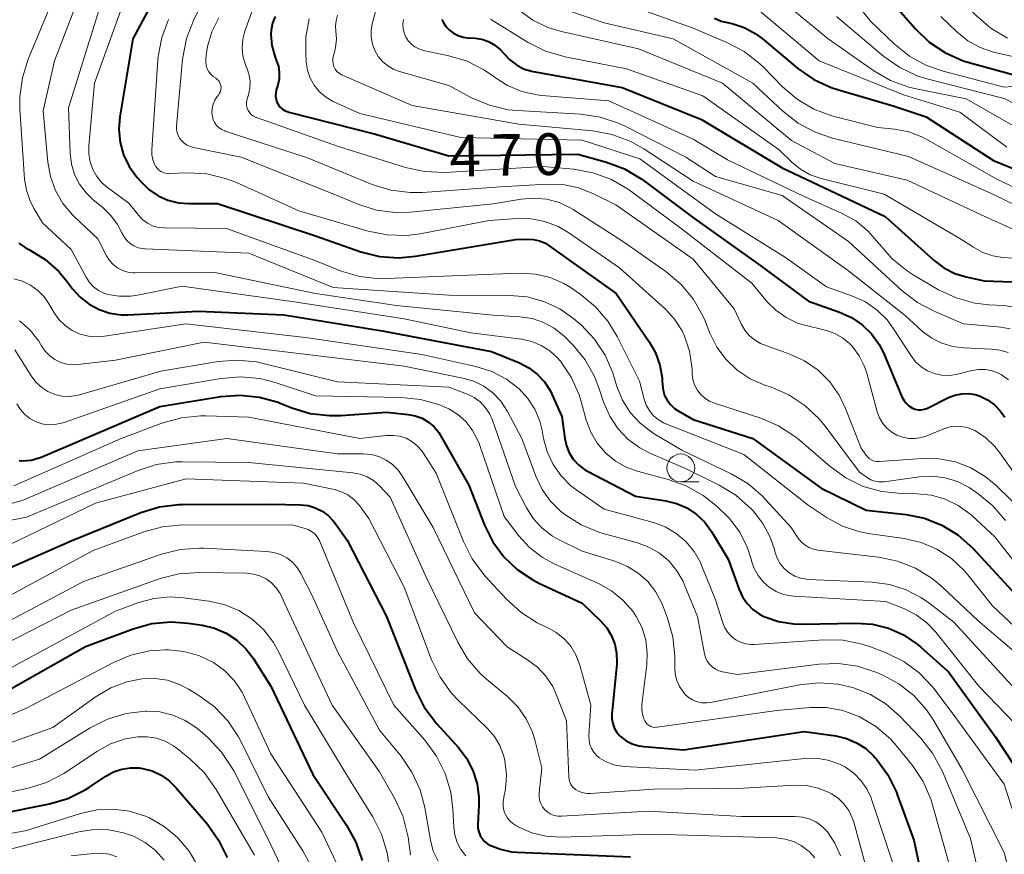
# Model space of a CAD drawing. Units: metres. Extents: x -66000 to -64000, y 18000 to 19500.
# Drawn here: x -65408 to -65319, y 18194 to 18269 of the extents above; entities that cross this region are included whole.
import ezdxf

# ---------------------------------------------------------------- set-up
doc = ezdxf.new("R2010")
doc.units = ezdxf.units.M
for name, color, linetype, lineweight in [('633100_広葉樹林', 7, 'Continuous', 13), ('710100_等高線(計曲線)', 7, 'Continuous', 40), ('710200_等高線(主曲線)', 7, 'Continuous', 13)]:
    doc.layers.add(name, color=color, linetype=linetype, lineweight=lineweight)
doc.styles.add('Style-WORKING', font='MS Gothic.ttf')

msp = doc.modelspace()

# ---------------------------------------------------------------- linework, layer by layer
at = {"layer": '633100_広葉樹林', "linetype": 'Continuous', "lineweight": 13}
msp.add_line((-65348.11, 18227.12), (-65346.443, 18227.12), dxfattribs=at)
msp.add_circle((-65348.11, 18228.37), 1.25, dxfattribs=at)
at = {"layer": '710100_等高線(計曲線)', "linetype": 'Continuous', "lineweight": 40, "flags": 128}
for points, elevation in [([(-65343.75, 18281.37), (-65343.79, 18281.05), (-65343.76, 18280.74), (-65343.69, 18280.43), (-65343.56, 18280.13), (-65343.51, 18280.05), (-65343.22, 18279.68), (-65342.88, 18279.36), (-65342.49, 18279.11), (-65342.06, 18278.93), (-65341.8, 18278.86), (-65338.42, 18278.14), (-65336.75, 18277.63), (-65335.2, 18276.84), (-65333.81, 18275.79), (-65332.78, 18274.71), (-65330.3, 18271.7), (-65326.99, 18267.9), (-65325.74, 18266.7), (-65324.29, 18265.72), (-65322.7, 18265.02), (-65322.07, 18264.83), (-65318.22, 18263.78)], 440), ([(-65391, 18278.98), (-65397.45, 18267), (-65398.61, 18259.98), (-65398.69, 18258.82), (-65398.58, 18257.66), (-65398.27, 18256.54), (-65397.76, 18255.5), (-65397.06, 18254.52), (-65396.7, 18254.11), (-65395.99, 18253.42), (-65395.17, 18252.87), (-65394.27, 18252.47), (-65393.31, 18252.23), (-65392.41, 18252.17), (-65389.82, 18252.18), (-65381, 18249.25), (-65376.91, 18247.83), (-65375.22, 18247.41), (-65373.48, 18247.29), (-65371.98, 18247.42), (-65363, 18248.93), (-65361.92, 18248.97)], 480), ([(-65384.63, 18269.01), (-65384.86, 18268.41), (-65384.98, 18267.77), (-65385, 18267.39), (-65384.91, 18266.39), (-65384.65, 18265.42), (-65384.52, 18265.08), (-65384.33, 18264.54), (-65384.25, 18263.97), (-65384.26, 18263.4), (-65384.38, 18262.81), (-65384.52, 18262.38), (-65384.57, 18262.11), (-65384.58, 18261.84), (-65384.54, 18261.56), (-65384.46, 18261.3), (-65384.33, 18261.06), (-65384.16, 18260.84), (-65383.95, 18260.66), (-65383.72, 18260.51), (-65383.46, 18260.41), (-65383.39, 18260.39), (-65375.59, 18258.41), (-65369, 18256.45), (-65357.38, 18256.62), (-65354.8, 18255.89), (-65353.17, 18255.28), (-65351.67, 18254.39)], 470), ([(-65369.62, 18268.74), (-65369.5, 18268.5), (-65369.25, 18268.11), (-65368.93, 18267.77), (-65368.57, 18267.49), (-65368.15, 18267.28), (-65367.71, 18267.14), (-65367.33, 18267.09)], 460), ([(-65345.09, 18268.84), (-65344.47, 18268.59), (-65344.2, 18268.52), (-65343.49, 18268.36), (-65342.42, 18268.01), (-65341.43, 18267.48), (-65340.8, 18267.02), (-65337.57, 18264.33), (-65336.14, 18263.33), (-65334.56, 18262.6), (-65333.99, 18262.42), (-65329, 18260.95), (-65326.02, 18259.98), (-65319.97, 18256.03), (-65314.64, 18253.87)], 450), ([(-65367.33, 18267.09), (-65366.63, 18267.04), (-65366.01, 18266.95), (-65365.41, 18266.74), (-65364.85, 18266.43), (-65364.36, 18266.04), (-65364, 18265.63), (-65363.5, 18265.09), (-65362.91, 18264.64), (-65362.26, 18264.3), (-65361.55, 18264.08), (-65361.39, 18264.05), (-65353.38, 18262.62), (-65346.26, 18259.74), (-65339, 18255.37), (-65334.66, 18253.34), (-65329.72, 18251), (-65325.31, 18247.05), (-65324.42, 18246.39), (-65323.43, 18245.88), (-65322.43, 18245.57), (-65320.79, 18245.21), (-65315.78, 18245.04)], 460), ([(-65351.67, 18254.39), (-65351.5, 18254.27), (-65347.05, 18250.95), (-65341, 18246.61), (-65336.62, 18243.38), (-65333.81, 18242.4), (-65332.74, 18241.91), (-65331.78, 18241.26), (-65330.94, 18240.44), (-65330.26, 18239.49), (-65329.84, 18238.67), (-65328.2, 18234.78), (-65328.04, 18234.47), (-65327.83, 18234.19), (-65327.57, 18233.96), (-65327.24, 18233.76), (-65327, 18233.66), (-65326.74, 18233.61), (-65326.47, 18233.61), (-65326.21, 18233.65), (-65325.96, 18233.73), (-65325.9, 18233.76), (-65324, 18234.7), (-65323.43, 18234.92), (-65322.82, 18235.04), (-65322.21, 18235.06), (-65321.6, 18234.97), (-65321.17, 18234.83), (-65320.49, 18234.5), (-65319.88, 18234.06), (-65319.35, 18233.51), (-65318.95, 18232.93)], 470), ([(-65407.71, 18248.6), (-65407.13, 18248.2), (-65406.93, 18248.09), (-65406.75, 18248), (-65405.34, 18247.13), (-65404.1, 18246.04), (-65403.41, 18245.21), (-65402.87, 18244.5), (-65402.19, 18243.74), (-65401.38, 18243.11), (-65400.47, 18242.62), (-65399.5, 18242.31), (-65398.48, 18242.16)], 490), ([(-65361.92, 18248.97), (-65361.36, 18248.94), (-65360.82, 18248.81), (-65360.3, 18248.59), (-65359.95, 18248.37), (-65353.94, 18244.06), (-65350.96, 18239.73), (-65350.39, 18238.72), (-65350, 18237.63), (-65349.8, 18236.49), (-65349.79, 18236.21), (-65349.77, 18235.85), (-65349.71, 18235.36), (-65349.57, 18234.89), (-65349.34, 18234.46), (-65349.05, 18234.07), (-65348.69, 18233.73), (-65348.36, 18233.51), (-65347, 18232.74), (-65341.64, 18231), (-65335.46, 18226.54), (-65331.43, 18224.57), (-65327.83, 18224.17), (-65326.17, 18223.83), (-65324.6, 18223.22), (-65323.16, 18222.33), (-65321.78, 18221.1), (-65319, 18218.08), (-65313.68, 18212.32)], 480), ([(-65398.48, 18242.16), (-65397.88, 18242.16), (-65391.53, 18242.47), (-65383.85, 18242.15), (-65375, 18240.71), (-65365.15, 18238.85), (-65362.63, 18237.83), (-65361.79, 18237.39), (-65361.04, 18236.82), (-65360.39, 18236.13), (-65359.88, 18235.34), (-65359.72, 18235), (-65358.83, 18233), (-65358.56, 18231), (-65358.41, 18230.34), (-65358.15, 18229.71), (-65357.79, 18229.14), (-65357.33, 18228.64), (-65356.79, 18228.23), (-65356.5, 18228.07), (-65352.18, 18225.82), (-65349.47, 18225.41), (-65348.49, 18225.17), (-65347.56, 18224.77), (-65346.72, 18224.21), (-65345.98, 18223.51), (-65345.35, 18222.64), (-65343.86, 18220.14), (-65342.87, 18217.42), (-65342.56, 18216.75), (-65342.14, 18216.15), (-65341.62, 18215.63), (-65341.02, 18215.2), (-65340.63, 18215), (-65339.32, 18214.55), (-65337.94, 18214.32), (-65337.21, 18214.3), (-65332.35, 18214.4), (-65330.86, 18214.29), (-65329.42, 18213.94), (-65328.06, 18213.33), (-65326.83, 18212.5), (-65326.5, 18212.23), (-65324, 18210), (-65319.82, 18204.18), (-65316.64, 18199.36)], 490), ([(-65407.67, 18229.03), (-65407.44, 18229), (-65407.41, 18229), (-65406.58, 18229.07), (-65405.78, 18229.29), (-65405.54, 18229.38), (-65395, 18233.89), (-65389.51, 18234.79), (-65387.77, 18234.92), (-65386.03, 18234.75), (-65384.36, 18234.28), (-65384.18, 18234.21), (-65383.13, 18233.79), (-65381.46, 18233.28), (-65379.73, 18233.08), (-65378.71, 18233.1), (-65374.61, 18233.39), (-65372.66, 18233.19), (-65372.01, 18233.07), (-65371.39, 18232.84), (-65370.83, 18232.5), (-65370.32, 18232.07), (-65369.9, 18231.56), (-65369.75, 18231.3), (-65367.18, 18226.82), (-65365.78, 18223.22), (-65365.04, 18221.72), (-65364.05, 18220.37)], 500), ([(-65411.15, 18218.22), (-65403, 18221.81), (-65396.72, 18224.35), (-65395.05, 18224.86), (-65393.32, 18225.07), (-65392.99, 18225.08), (-65385, 18225.1), (-65382.32, 18225.04), (-65381.65, 18224.97), (-65381.01, 18224.78), (-65380.4, 18224.48), (-65379.86, 18224.08), (-65379.39, 18223.6), (-65379.26, 18223.43), (-65378.14, 18221.86), (-65374.61, 18215), (-65371.99, 18208.39), (-65371.21, 18206.83), (-65370.08, 18205.34), (-65368.15, 18203.22), (-65367.39, 18202.23), (-65366.82, 18201.12), (-65366.45, 18199.93), (-65366.29, 18198.69), (-65366.29, 18198), (-65366.38, 18196.28), (-65366.37, 18195.94), (-65366.3, 18195.61), (-65366.18, 18195.29), (-65365.99, 18195), (-65365.77, 18194.74), (-65365.5, 18194.53), (-65365.31, 18194.42), (-65364.35, 18194.04), (-65363.34, 18193.82), (-65362.88, 18193.79), (-65352.64, 18193.36)], 510), ([(-65364.05, 18220.37), (-65362.84, 18219.21), (-65361.44, 18218.28), (-65360.88, 18217.99), (-65357, 18216.18), (-65355.33, 18214.59), (-65354.78, 18213.97), (-65354.35, 18213.26), (-65354.05, 18212.49), (-65353.89, 18211.68), (-65353.87, 18210.86), (-65353.88, 18210.7), (-65354.31, 18206.21), (-65354.31, 18205.79), (-65354.24, 18205.37), (-65354.1, 18204.97), (-65353.89, 18204.61), (-65353.62, 18204.28), (-65353.53, 18204.19), (-65353.03, 18203.81), (-65352.48, 18203.53), (-65351.89, 18203.35), (-65351.42, 18203.28), (-65347.88, 18203), (-65337, 18204.63), (-65334.16, 18204.24), (-65333.2, 18204.02), (-65332.29, 18203.63), (-65331.46, 18203.1), (-65330.73, 18202.43), (-65330.66, 18202.34), (-65330.49, 18202.15), (-65329.46, 18200.74), (-65328.7, 18199.17), (-65328.63, 18198.98), (-65327.14, 18194.86), (-65325.35, 18186.65)], 500), ([(-65411.38, 18206.83), (-65411.22, 18206.92), (-65401.71, 18212.29), (-65397.41, 18213.88), (-65395.73, 18214.35), (-65393.99, 18214.51), (-65392.46, 18214.4), (-65391.19, 18214.21), (-65390.07, 18213.94), (-65389.02, 18213.49), (-65388.06, 18212.85), (-65387.23, 18212.06), (-65386.61, 18211.25), (-65385, 18208.73), (-65381.23, 18200.77), (-65378.19, 18196.22), (-65377.36, 18194.69), (-65376.8, 18193.04)], 520), ([(-65414.59, 18196.19), (-65414.2, 18196.26), (-65404.95, 18198.12), (-65403.28, 18198.62), (-65401.72, 18199.39), (-65401.35, 18199.63), (-65399.88, 18200.62), (-65399.19, 18201), (-65398.44, 18201.25), (-65397.66, 18201.38), (-65396.87, 18201.36), (-65396.56, 18201.32), (-65395.7, 18201.09), (-65394.9, 18200.71), (-65394.17, 18200.2), (-65393.57, 18199.61), (-65390.72, 18196.29), (-65389.71, 18194.87), (-65388.95, 18193.3)], 530)]:
    msp.add_lwpolyline(points, dxfattribs=dict(at, elevation=elevation))
at = {"layer": '710200_等高線(主曲線)', "linetype": 'Continuous', "lineweight": 13, "flags": 128}
for points, elevation in [([(-65347.61, 18295.92), (-65347.46, 18294.76), (-65347.52, 18293.58), (-65347.71, 18292.69), (-65350.41, 18283), (-65352.95, 18278.05), (-65353.24, 18277.35), (-65353.4, 18276.62), (-65353.42, 18275.82), (-65353.38, 18275.51), (-65353.28, 18275.21), (-65353.13, 18274.93), (-65352.93, 18274.68), (-65352.69, 18274.47), (-65352.42, 18274.3), (-65352.25, 18274.23), (-65345, 18271.47), (-65341.82, 18270.18), (-65335.66, 18265), (-65328.05, 18261.95), (-65323, 18260.38), (-65318.75, 18257.25)], 448), ([(-65337.41, 18283.55), (-65337.29, 18283.26), (-65337.12, 18283.01), (-65336.91, 18282.79), (-65336.67, 18282.6), (-65336.4, 18282.46), (-65336.18, 18282.39), (-65334.04, 18281.84), (-65332.4, 18281.26), (-65330.88, 18280.4), (-65329.54, 18279.29), (-65328.7, 18278.36), (-65326.16, 18275.16), (-65325.66, 18274.39), (-65325.29, 18273.53), (-65325.02, 18272.88), (-65324.64, 18272.3), (-65324.34, 18271.96), (-65321.52, 18269.08), (-65320.2, 18267.95), (-65318.7, 18267.06)], 436), ([(-65387, 18278.86), (-65391.98, 18268.65), (-65392.61, 18267.03), (-65392.96, 18265.17), (-65393.5, 18259.14), (-65393.5, 18258.84), (-65393.45, 18258.55), (-65393.35, 18258.28), (-65393.21, 18258.02), (-65393.11, 18257.89), (-65392.85, 18257.64), (-65392.56, 18257.43), (-65392.23, 18257.29), (-65391.96, 18257.21), (-65387.67, 18256.33), (-65379.34, 18253), (-65377.1, 18252.07), (-65375.49, 18251.57), (-65373.83, 18251.35), (-65372.44, 18251.39), (-65365, 18252.14), (-65362.47, 18252.57), (-65361.32, 18252.66), (-65360.17, 18252.56), (-65359.06, 18252.25), (-65358.02, 18251.76), (-65357.79, 18251.62), (-65353.28, 18248.72), (-65349.46, 18246.04), (-65348.12, 18244.92), (-65347, 18243.58), (-65346.14, 18242.07), (-65345.9, 18241.52), (-65345.49, 18240.49), (-65344.87, 18239.24), (-65344.04, 18238.12), (-65343.03, 18237.16), (-65341.86, 18236.38), (-65340.56, 18235.82), (-65339.99, 18235.63), (-65338.39, 18234.94), (-65336.93, 18233.98), (-65335.66, 18232.79), (-65335.12, 18232.12), (-65332.03, 18227.97), (-65331.33, 18227.49), (-65331, 18227.3), (-65330.65, 18227.17), (-65330.28, 18227.11), (-65329.9, 18227.11), (-65329.79, 18227.12), (-65326.65, 18227.56), (-65325.48, 18227.62), (-65324.32, 18227.47), (-65323.2, 18227.13), (-65322.15, 18226.59), (-65321.94, 18226.46), (-65321.36, 18226.06), (-65320.01, 18224.96), (-65318.87, 18223.64)], 476), ([(-65403, 18274.49), (-65406.86, 18265.16), (-65407.38, 18263.49), (-65407.61, 18261.77), (-65407.6, 18260.67), (-65407.18, 18254.37), (-65407.02, 18253.36), (-65406.69, 18252.39), (-65406.32, 18251.68)], 488), ([(-65335.65, 18274.35), (-65331, 18268.56), (-65328.87, 18266.52), (-65327.51, 18265.43), (-65325.98, 18264.59), (-65324.5, 18264.07), (-65319, 18262.63), (-65316.93, 18262.81)], 442), ([(-65401.7, 18272.3), (-65404.5, 18265), (-65405.5, 18260.5), (-65405.09, 18255.9), (-65404.86, 18254.59), (-65404.4, 18253.33), (-65403.73, 18252.17), (-65402.87, 18251.15), (-65402.71, 18251), (-65400.6, 18249), (-65399.8, 18247.45), (-65399.53, 18247.04), (-65399.2, 18246.67), (-65398.81, 18246.37), (-65398.37, 18246.14), (-65397.9, 18245.98), (-65397.41, 18245.92), (-65397.26, 18245.92), (-65390.05, 18245.95), (-65381, 18244.07), (-65373.7, 18243), (-65365, 18242.11), (-65362.59, 18241.97), (-65361.5, 18241.81), (-65360.47, 18241.47), (-65359.5, 18240.95), (-65358.65, 18240.27), (-65358.48, 18240.1)], 486), ([(-65375, 18271.7), (-65375.88, 18268.35), (-65375.99, 18267.74), (-65375.98, 18267.13), (-65375.87, 18266.52), (-65375.66, 18265.94), (-65375.35, 18265.41), (-65374.95, 18264.94), (-65374.48, 18264.55), (-65373.94, 18264.24), (-65373.43, 18264.05), (-65369, 18262.8), (-65366.94, 18261.69), (-65365.34, 18261.01), (-65363.64, 18260.61), (-65362.8, 18260.53), (-65357.1, 18260.2)], 464), ([(-65340.41, 18271.59), (-65334.85, 18267), (-65330.73, 18264.11), (-65329.22, 18263.23), (-65327.58, 18262.63), (-65326.93, 18262.48), (-65322.41, 18261.59), (-65315, 18257.35)], 446), ([(-65400.04, 18271), (-65403.23, 18260.77), (-65403.09, 18256.69), (-65402.97, 18255.72), (-65402.68, 18254.78), (-65402.24, 18253.9), (-65401.64, 18253.12), (-65401, 18252.5), (-65400.15, 18251.82), (-65399.41, 18251.1), (-65398.81, 18250.27), (-65398.42, 18249.52), (-65398.23, 18249.16), (-65397.98, 18248.84), (-65397.68, 18248.56), (-65397.34, 18248.35), (-65396.96, 18248.19), (-65396.56, 18248.11), (-65396.37, 18248.09), (-65387, 18247.69), (-65379.4, 18244.6), (-65369, 18243.91), (-65363.5, 18243.9), (-65361.94, 18243.77), (-65360.43, 18243.36), (-65359.01, 18242.7), (-65357.73, 18241.8), (-65357.55, 18241.64), (-65357.09, 18241.24), (-65355.89, 18239.97)], 484), ([(-65398, 18271), (-65400.88, 18263), (-65401.41, 18257.36), (-65401.41, 18256.63), (-65401.29, 18255.92), (-65401.04, 18255.23), (-65400.68, 18254.6), (-65400.22, 18254.04), (-65399.71, 18253.6), (-65397.8, 18252.2), (-65396.91, 18251.09), (-65396.55, 18250.71), (-65396.13, 18250.4), (-65395.66, 18250.17), (-65395.16, 18250.02), (-65394.6, 18249.97), (-65389, 18249.91), (-65380.96, 18247), (-65378.67, 18246.09), (-65377, 18245.6), (-65375.26, 18245.4), (-65374.56, 18245.41), (-65365, 18245.82), (-65362.52, 18245.89), (-65361.18, 18245.81), (-65359.88, 18245.5), (-65358.65, 18244.97), (-65357.99, 18244.57), (-65357.16, 18244.01), (-65355.81, 18242.91), (-65354.67, 18241.59), (-65353.83, 18240.21), (-65351.82, 18236.18), (-65351.41, 18234.57), (-65351.22, 18234.03)], 482), ([(-65386.14, 18271), (-65387.34, 18267.67), (-65387.53, 18266.95), (-65387.59, 18266.21), (-65387.52, 18265.47), (-65387.33, 18264.75), (-65387.25, 18264.55), (-65387.15, 18264.3), (-65386.96, 18263.73), (-65386.87, 18263.14), (-65386.89, 18262.54), (-65387.02, 18261.95), (-65387.11, 18261.68), (-65387.18, 18261.46), (-65387.21, 18261.22), (-65387.19, 18260.98), (-65387.14, 18260.75), (-65387.04, 18260.53), (-65386.91, 18260.33), (-65386.75, 18260.16), (-65386.56, 18260.02), (-65386.35, 18259.91), (-65386.3, 18259.9), (-65379, 18257.33), (-65372.88, 18255.41), (-65371.18, 18255.04), (-65369.31, 18254.97), (-65360.51, 18255.49), (-65357.74, 18255.25), (-65356.03, 18254.94), (-65354.4, 18254.35), (-65352.9, 18253.48), (-65352.74, 18253.36), (-65348.07, 18249.93), (-65341.73, 18245), (-65340.37, 18243.36), (-65339.56, 18242.56), (-65338.63, 18241.9), (-65337.59, 18241.41), (-65336.93, 18241.21), (-65334.99, 18240.73), (-65334.24, 18240.47), (-65333.55, 18240.08), (-65332.93, 18239.58), (-65332.68, 18239.32), (-65332.05, 18238.46), (-65331.57, 18237.5), (-65331.37, 18236.89), (-65330.42, 18233.42), (-65330.22, 18232.88), (-65329.92, 18232.38), (-65329.55, 18231.95), (-65329.11, 18231.58), (-65328.67, 18231.33), (-65328.14, 18231.12), (-65327.57, 18231.01), (-65327, 18231), (-65326.43, 18231.09), (-65325.95, 18231.25), (-65324.43, 18231.89)], 472), ([(-65355.43, 18271), (-65347, 18267.95), (-65343.96, 18266.67)], 452), ([(-65362.66, 18269.56), (-65361.43, 18268.67), (-65360.07, 18268), (-65358.85, 18267.64), (-65351.91, 18266.09), (-65344.36, 18263), (-65338.15, 18257.85), (-65334.23, 18255.77), (-65327.74, 18254.26), (-65320.74, 18251), (-65316.41, 18249.04)], 456), ([(-65358.19, 18269.52), (-65355, 18268.42), (-65348.79, 18267), (-65341.62, 18263), (-65338.92, 18260.47), (-65337.55, 18259.4), (-65336.01, 18258.58), (-65334.44, 18258.05), (-65327.6, 18256.4), (-65320.02, 18253), (-65315.71, 18250.92)], 454), ([(-65394.22, 18268.74), (-65394.84, 18267.11), (-65395.16, 18265.4), (-65395.19, 18265.07), (-65395.74, 18256.99), (-65395.73, 18256.55), (-65395.64, 18256.11), (-65395.49, 18255.7), (-65395.4, 18255.53), (-65395.26, 18255.34), (-65395.1, 18255.18), (-65394.91, 18255.05), (-65394.7, 18254.96), (-65394.48, 18254.9), (-65394.25, 18254.88), (-65394.22, 18254.88), (-65392.52, 18254.93), (-65390.77, 18254.83), (-65389.08, 18254.43), (-65388.09, 18254.05), (-65382.49, 18251.51), (-65376.25, 18249.68), (-65374.54, 18249.34), (-65372.79, 18249.3), (-65371.56, 18249.45), (-65365.37, 18250.63), (-65362.83, 18250.81), (-65361.57, 18250.8), (-65360.34, 18250.56), (-65359.16, 18250.11), (-65358.19, 18249.54), (-65353.63, 18246.37), (-65349.5, 18242.65), (-65348.67, 18241.75), (-65348, 18240.72), (-65347.77, 18240.23), (-65347.32, 18238.88), (-65347.11, 18237.48), (-65347.1, 18237.32), (-65347.08, 18236.83), (-65347.02, 18236.33), (-65346.87, 18235.85), (-65346.64, 18235.41), (-65346.33, 18235.01), (-65345.96, 18234.66), (-65345.54, 18234.39), (-65345.09, 18234.21), (-65340.91, 18232.85), (-65339.31, 18232.16), (-65337.85, 18231.21), (-65337.48, 18230.91), (-65334.66, 18228.48), (-65333.25, 18227.46), (-65331.68, 18226.7), (-65330, 18226.23), (-65328.26, 18226.05), (-65326.84, 18226.03), (-65325.55, 18225.9), (-65324.3, 18225.55), (-65323.13, 18224.99), (-65322.08, 18224.23), (-65321.92, 18224.08), (-65319.83, 18222.17)], 478), ([(-65389.69, 18268.89), (-65390.31, 18267.63), (-65390.7, 18266.29), (-65390.79, 18265.73), (-65390.86, 18265.18), (-65390.87, 18264.88), (-65390.83, 18264.59), (-65390.73, 18264.3), (-65390.59, 18264.03)], 474), ([(-65381.55, 18268.79), (-65381.85, 18267.18), (-65381.87, 18265.67), (-65381.82, 18264.89), (-65381.71, 18264.16), (-65381.47, 18263.46), (-65381.12, 18262.82), (-65380.65, 18262.25), (-65380.1, 18261.76), (-65379.47, 18261.38), (-65379.33, 18261.31), (-65377, 18260.27), (-65367.9, 18258.1), (-65357, 18257.86), (-65351.81, 18256.19), (-65345, 18251.23), (-65338.69, 18247.31), (-65335, 18244.68), (-65332.65, 18243.84), (-65331.49, 18243.31), (-65330.44, 18242.58), (-65329.53, 18241.69), (-65328.95, 18240.9), (-65327.38, 18238.45), (-65326.97, 18237.92), (-65326.47, 18237.47), (-65325.91, 18237.12), (-65325.29, 18236.86), (-65324.63, 18236.72), (-65323.96, 18236.69), (-65323.3, 18236.78), (-65323.19, 18236.81), (-65321.92, 18237.13), (-65321.31, 18237.23), (-65320.69, 18237.23), (-65320.08, 18237.11)], 468), ([(-65379.02, 18269.11), (-65379.14, 18268.63), (-65379.18, 18268.13), (-65379.15, 18267.71), (-65379.1, 18266.96), (-65379.18, 18266.2), (-65379.29, 18265.78), (-65379.38, 18265.48), (-65379.44, 18265.23), (-65379.44, 18264.98)], 466), ([(-65373.07, 18268.72), (-65373.12, 18268.32), (-65373.1, 18267.91), (-65373.01, 18267.52), (-65372.86, 18267.14), (-65372.64, 18266.8), (-65372.36, 18266.51), (-65372.04, 18266.26), (-65371.68, 18266.08), (-65371.28, 18265.95), (-65369, 18265.47), (-65367.33, 18264.97), (-65365.78, 18264.18), (-65364.94, 18263.6), (-65364.88, 18263.55), (-65363.7, 18262.79), (-65362.41, 18262.25), (-65361.04, 18261.94), (-65360.63, 18261.9), (-65354.6, 18261.4), (-65347, 18257.96), (-65343.91, 18256.09), (-65337, 18252.8), (-65333.63, 18251.3), (-65332.36, 18250.6), (-65331.24, 18249.69), (-65330.3, 18248.6), (-65330.23, 18248.51), (-65329.09, 18247.19), (-65327.73, 18246.1), (-65327.19, 18245.76), (-65324.9, 18244.41), (-65323.32, 18243.67), (-65321.64, 18243.21), (-65320.39, 18243.06)], 462), ([(-65365.25, 18268.75), (-65361.84, 18266.65), (-65360.28, 18265.87), (-65358.52, 18265.36), (-65353, 18264.29), (-65346.13, 18261.87), (-65339.25, 18257), (-65338.12, 18255.9), (-65337.34, 18255.26), (-65336.46, 18254.76), (-65335.47, 18254.42), (-65329.81, 18253), (-65322.98, 18249.02), (-65321.77, 18248.23), (-65320.93, 18247.77), (-65320.02, 18247.46), (-65319.13, 18247.32), (-65316.66, 18247.15)], 458), ([(-65334.09, 18269), (-65329.83, 18265.41), (-65328.4, 18264.41), (-65326.83, 18263.67), (-65325.84, 18263.36), (-65319, 18261.62)], 444), ([(-65324.7, 18269), (-65323.25, 18267.61), (-65322.26, 18266.81), (-65321.15, 18266.2), (-65319.95, 18265.79), (-65319.82, 18265.76), (-65316.9, 18265.1)], 438), ([(-65343.96, 18266.67), (-65342.42, 18265.85), (-65341.04, 18264.78), (-65340.71, 18264.46), (-65338.96, 18262.68), (-65337.64, 18261.55), (-65336.13, 18260.66), (-65334.5, 18260.05), (-65334.29, 18260), (-65330.36, 18259), (-65328.83, 18258.85), (-65327.59, 18258.61), (-65326.41, 18258.17), (-65325.97, 18257.94), (-65319.65, 18254.35), (-65314.87, 18252.07)], 452), ([(-65379.44, 18264.98), (-65379.41, 18264.73), (-65379.33, 18264.49), (-65379.21, 18264.26), (-65379.06, 18264.06), (-65378.87, 18263.89), (-65378.65, 18263.76), (-65378.57, 18263.72), (-65372.3, 18261), (-65362.69, 18259.31), (-65356.02, 18258.7), (-65354.31, 18258.39), (-65352.67, 18257.78), (-65351.44, 18257.09), (-65347, 18254.17), (-65339.36, 18250.64), (-65333, 18246.11), (-65327.92, 18242.08), (-65326.34, 18240.66), (-65325.51, 18240.05), (-65324.6, 18239.59), (-65323.62, 18239.29), (-65322.63, 18239.17), (-65320.14, 18239.07), (-65319.38, 18238.98), (-65318.65, 18238.75)], 466), ([(-65390.59, 18264.03), (-65390.41, 18263.8), (-65390.19, 18263.6), (-65390, 18263.47), (-65389.86, 18263.37), (-65389.73, 18263.25), (-65389.63, 18263.11), (-65389.56, 18262.95), (-65389.51, 18262.78), (-65389.49, 18262.61), (-65389.51, 18262.43), (-65389.55, 18262.26), (-65389.62, 18262.11), (-65389.7, 18261.99), (-65389.84, 18261.81), (-65390.05, 18261.47), (-65390.21, 18261.11), (-65390.29, 18260.72), (-65390.31, 18260.32), (-65390.27, 18260), (-65390.19, 18259.71), (-65390.06, 18259.44), (-65389.89, 18259.2), (-65389.67, 18258.99), (-65389.43, 18258.82), (-65389.16, 18258.7), (-65389.12, 18258.69), (-65381.71, 18256.29), (-65375.88, 18253.89), (-65374.21, 18253.37), (-65372.48, 18253.15), (-65371.36, 18253.17), (-65364.33, 18253.67), (-65360.19, 18253.91), (-65358.73, 18253.87), (-65357.3, 18253.57), (-65355.96, 18253.04), (-65353.96, 18252.04), (-65347, 18247.17), (-65343.3, 18242.7), (-65342.67, 18241.33), (-65342.36, 18240.78), (-65341.96, 18240.3), (-65341.48, 18239.9), (-65340.94, 18239.58), (-65340.62, 18239.45), (-65338.31, 18238.62), (-65336.97, 18238.01), (-65335.75, 18237.16), (-65334.7, 18236.12), (-65333.85, 18234.92), (-65333.27, 18233.73), (-65331.87, 18230.13), (-65331.43, 18229.51), (-65331.28, 18229.33), (-65331.11, 18229.18), (-65330.9, 18229.06), (-65330.69, 18228.98), (-65330.46, 18228.94), (-65330.24, 18228.94), (-65326.36, 18229.21), (-65324.86, 18229.19), (-65323.39, 18228.91), (-65322, 18228.37), (-65320.72, 18227.6)], 474), ([(-65319, 18261.62), (-65311, 18257.52)], 444), ([(-65357.1, 18260.2), (-65355.37, 18259.95), (-65353.72, 18259.4), (-65353.13, 18259.12), (-65347.67, 18256.33), (-65345, 18254.6), (-65339, 18252.88), (-65333, 18248.75), (-65328.18, 18244.31), (-65326.8, 18243.25), (-65325.25, 18242.44), (-65322.65, 18241.35), (-65319.31, 18241.05), (-65318.47, 18240.9)], 464), ([(-65406.32, 18251.68), (-65405.56, 18250.44), (-65403, 18248.03), (-65401.65, 18245.53), (-65401.35, 18245.07), (-65400.97, 18244.68), (-65400.54, 18244.35), (-65400.05, 18244.11), (-65399.68, 18243.99), (-65398.66, 18243.82), (-65397.63, 18243.83), (-65397.02, 18243.92), (-65393, 18244.74), (-65382.71, 18243.29), (-65373, 18241.78), (-65367, 18240.53), (-65362.44, 18239.95), (-65361.53, 18239.75), (-65360.67, 18239.4), (-65359.89, 18238.9), (-65359.2, 18238.28), (-65358.98, 18238.02), (-65358.95, 18237.99), (-65357.98, 18236.54), (-65357.27, 18234.95), (-65357.08, 18234.35), (-65356.62, 18232.68), (-65356.22, 18231.6), (-65355.63, 18230.6), (-65354.88, 18229.72), (-65353.99, 18228.98), (-65352.98, 18228.41), (-65351.91, 18228.03), (-65349.26, 18227.33), (-65347.62, 18226.74), (-65346.11, 18225.88), (-65345.55, 18225.46), (-65344.84, 18224.9), (-65343.72, 18223.82), (-65342.8, 18222.57), (-65342.11, 18221.17), (-65341.76, 18220.06), (-65341.75, 18220), (-65341.51, 18219.31), (-65341.16, 18218.67), (-65340.71, 18218.1), (-65340.16, 18217.62), (-65339.53, 18217.25), (-65338.86, 18216.98), (-65338.14, 18216.84), (-65337.93, 18216.82), (-65329.65, 18216.35), (-65327.97, 18215.67), (-65326.91, 18215.14), (-65325.95, 18214.42), (-65325.16, 18213.58), (-65321.29, 18208.71), (-65317.2, 18204.49)], 488), ([(-65408.15, 18245.4), (-65407.37, 18245.18), (-65406.64, 18244.82), (-65405.98, 18244.34), (-65405.42, 18243.76), (-65405.03, 18243.2), (-65404.55, 18242.38), (-65404.09, 18241.74), (-65403.53, 18241.19), (-65402.89, 18240.75), (-65402.17, 18240.42), (-65401.42, 18240.23), (-65400.64, 18240.17), (-65399.99, 18240.22), (-65392.65, 18241.35), (-65381.89, 18240.11), (-65371.42, 18238.58), (-65366.56, 18237.49), (-65365.13, 18237.04), (-65363.81, 18236.35), (-65362.67, 18235.48), (-65361.89, 18234.63), (-65361.26, 18233.66), (-65360.81, 18232.59), (-65360.6, 18231.74), (-65360.47, 18231.01), (-65360.14, 18229.8), (-65359.61, 18228.66), (-65358.89, 18227.64), (-65358, 18226.75), (-65357.47, 18226.36), (-65355, 18224.65)], 492), ([(-65320.39, 18243.06), (-65319.01, 18242.99), (-65318.07, 18242.85)], 462), ([(-65407.63, 18241.6), (-65406.68, 18240.76), (-65405.9, 18239.77), (-65405.65, 18239.35), (-65405.32, 18238.87), (-65404.92, 18238.46), (-65404.45, 18238.12), (-65403.93, 18237.87), (-65403.37, 18237.72), (-65402.79, 18237.66), (-65402.38, 18237.68), (-65399, 18238.07), (-65391, 18239.69), (-65383.23, 18238.77), (-65373, 18237.53), (-65367.72, 18236.46), (-65366.74, 18236.17), (-65365.83, 18235.72), (-65365.02, 18235.12), (-65364.32, 18234.38), (-65363.71, 18233.45), (-65362.43, 18231), (-65361.16, 18227.61), (-65360.6, 18226.43), (-65359.84, 18225.36), (-65358.9, 18224.45), (-65358.7, 18224.29), (-65358.56, 18224.18), (-65357.09, 18223.24), (-65355.48, 18222.57), (-65355.1, 18222.46), (-65352.02, 18221.62), (-65350.98, 18221.24), (-65350.02, 18220.68), (-65349.17, 18219.96), (-65348.46, 18219.1), (-65347.9, 18218.13), (-65347.8, 18217.9), (-65346.6, 18215), (-65345.99, 18211.63), (-65345.89, 18211.3), (-65345.74, 18210.98), (-65345.54, 18210.7), (-65345.29, 18210.45), (-65345, 18210.25), (-65344.69, 18210.11), (-65344.37, 18210.02), (-65343, 18209.78), (-65335.66, 18210.7), (-65333.92, 18210.76), (-65332.19, 18210.52), (-65330.47, 18209.96), (-65329.98, 18209.75), (-65328.47, 18208.94), (-65327.12, 18207.88), (-65325.98, 18206.6), (-65325.36, 18205.67), (-65322.77, 18201.23), (-65319, 18193.74), (-65316.81, 18185.19)], 494), ([(-65358.48, 18240.1), (-65357.84, 18239.45), (-65356.73, 18238.11), (-65355.87, 18236.59), (-65355.48, 18235.58), (-65355.03, 18234.24), (-65354.51, 18233.02), (-65353.78, 18231.92), (-65352.88, 18230.95), (-65351.81, 18230.16), (-65350.83, 18229.65), (-65347.7, 18228.3), (-65344.65, 18226.8), (-65343.16, 18225.9), (-65341.74, 18224.64), (-65341.61, 18224.49), (-65340.73, 18223.37), (-65340.06, 18222.12), (-65339.69, 18221.03), (-65339.61, 18220.72), (-65339.42, 18220.19), (-65339.14, 18219.71), (-65338.78, 18219.28), (-65338.35, 18218.92), (-65337.86, 18218.63), (-65337.34, 18218.44), (-65336.79, 18218.34), (-65336.64, 18218.33), (-65330.89, 18218.08), (-65329.33, 18217.88), (-65327.83, 18217.4), (-65326.43, 18216.67), (-65325.78, 18216.22), (-65323.52, 18214.48), (-65317, 18207.34)], 486), ([(-65355.89, 18239.97), (-65354.93, 18238.52), (-65354.24, 18236.92), (-65354.17, 18236.72), (-65353.86, 18235.7), (-65353.36, 18234.48), (-65352.66, 18233.37), (-65351.77, 18232.39), (-65350.73, 18231.59), (-65350.52, 18231.45), (-65348.03, 18229.97), (-65343.58, 18227.84), (-65342.08, 18226.95), (-65340.76, 18225.82), (-65340.51, 18225.56), (-65338.18, 18223), (-65337.54, 18222.05), (-65337.27, 18221.71), (-65336.94, 18221.43), (-65336.57, 18221.2), (-65336.17, 18221.05), (-65335.76, 18220.97), (-65330.3, 18220.33), (-65328.6, 18219.98), (-65326.98, 18219.33), (-65325.49, 18218.42), (-65324.58, 18217.66), (-65321.38, 18214.62), (-65315, 18209.21)], 484), ([(-65408.06, 18239), (-65406.53, 18236.58), (-65406.13, 18236.05), (-65405.64, 18235.6), (-65405.08, 18235.24), (-65404.47, 18234.99), (-65403.82, 18234.84), (-65403.16, 18234.81), (-65402.5, 18234.9), (-65402.25, 18234.96), (-65394.93, 18237.07), (-65389.76, 18237.94), (-65388.03, 18238.08), (-65386.29, 18237.91), (-65385.71, 18237.78), (-65379, 18236.12), (-65369, 18235.65), (-65367.32, 18235), (-65366.72, 18234.71), (-65366.17, 18234.31), (-65365.71, 18233.82), (-65365.33, 18233.26), (-65365.06, 18232.66), (-65363, 18226.68), (-65362, 18224.76), (-65361.37, 18223.78), (-65360.59, 18222.93), (-65359.67, 18222.22), (-65359.07, 18221.89), (-65357, 18220.86), (-65353.96, 18219.93), (-65352.9, 18219.5), (-65351.94, 18218.9), (-65351.09, 18218.14), (-65350.39, 18217.25), (-65349.86, 18216.24), (-65349.77, 18216.03), (-65349.31, 18214.83), (-65348.83, 18213.15), (-65348.64, 18211.42), (-65348.64, 18211.05), (-65348.66, 18210.37), (-65348.62, 18209.79), (-65348.48, 18209.22), (-65348.24, 18208.68)], 496), ([(-65320.08, 18237.11), (-65319.5, 18236.89), (-65319.24, 18236.76), (-65318.61, 18236.3)], 468), ([(-65407.87, 18234.13), (-65407.56, 18233.63), (-65407.17, 18233.19), (-65406.71, 18232.82), (-65406.19, 18232.54), (-65405.63, 18232.35), (-65405.05, 18232.26), (-65404.46, 18232.27), (-65403.88, 18232.39), (-65403.72, 18232.44), (-65395, 18235.48), (-65389.48, 18236.43), (-65387.74, 18236.57), (-65386, 18236.41), (-65384.62, 18236.06), (-65381, 18234.85)], 498), ([(-65381, 18234.85), (-65373.24, 18234.72), (-65371.54, 18234.54), (-65369.89, 18234.07), (-65369, 18233.68), (-65368.19, 18233.18), (-65367.47, 18232.55), (-65366.88, 18231.8), (-65366.43, 18230.96), (-65366.27, 18230.56), (-65364.02, 18223.98), (-65362.72, 18222.28), (-65361.73, 18221.2), (-65360.57, 18220.31), (-65359.46, 18219.71), (-65355.52, 18217.96), (-65354.35, 18217.31), (-65353.32, 18216.47), (-65352.44, 18215.46), (-65352.13, 18215), (-65351.6, 18213.96), (-65351.26, 18212.85), (-65351.13, 18211.69), (-65351.17, 18210.66), (-65351.61, 18207.06), (-65351.63, 18206.62), (-65351.57, 18206.19), (-65351.43, 18205.77), (-65351.35, 18205.6), (-65351.25, 18205.44), (-65351.13, 18205.3), (-65350.97, 18205.18), (-65350.81, 18205.09), (-65350.62, 18205.03), (-65350.44, 18205.01), (-65350.23, 18205.02), (-65339.47, 18206.53), (-65336.45, 18206.8), (-65334.98, 18206.8), (-65333.53, 18206.54), (-65332.07, 18206), (-65332.05, 18205.99), (-65330.55, 18205.1), (-65329.22, 18203.97), (-65328.56, 18203.21), (-65327.26, 18201.59), (-65326.3, 18200.14), (-65325.6, 18198.54), (-65325.45, 18198.05), (-65323.47, 18191)], 498), ([(-65351.22, 18234.03), (-65350.94, 18233.53), (-65350.59, 18233.09), (-65350.16, 18232.72), (-65349.67, 18232.43), (-65349.45, 18232.33), (-65342.44, 18229.56), (-65336.63, 18225), (-65334.93, 18223.88), (-65333.55, 18223.13), (-65332.07, 18222.63), (-65331.23, 18222.47), (-65328.01, 18222.02), (-65326.48, 18221.66), (-65325.05, 18221.05), (-65323.74, 18220.2), (-65322.6, 18219.13), (-65322.26, 18218.74), (-65320.04, 18215.96), (-65313, 18209.33)], 482), ([(-65408.14, 18226.74), (-65398.49, 18231), (-65394.74, 18232.42), (-65393.06, 18232.89), (-65391.33, 18233.07), (-65390.87, 18233.07), (-65387, 18232.94), (-65377, 18231.01), (-65374.62, 18231.29), (-65374.01, 18231.3), (-65373.42, 18231.22), (-65372.84, 18231.03), (-65372.31, 18230.74), (-65371.83, 18230.36), (-65371.43, 18229.91), (-65371.29, 18229.71), (-65370.12, 18227.88), (-65367.68, 18221.73), (-65366.9, 18220.17), (-65365.75, 18218.66), (-65363.81, 18216.54), (-65362.52, 18215.37), (-65361.05, 18214.43), (-65360.48, 18214.16)], 502), ([(-65324.43, 18231.89), (-65323.89, 18232.06), (-65323.34, 18232.13), (-65322.78, 18232.11), (-65322.23, 18231.99), (-65321.71, 18231.78), (-65321.64, 18231.74), (-65320.67, 18231.1), (-65319.83, 18230.3), (-65319.38, 18229.73), (-65315.62, 18224.38)], 472), ([(-65408.6, 18225.1), (-65407.52, 18225.4), (-65407.26, 18225.5), (-65397, 18229.89), (-65388.98, 18231.02), (-65379, 18229.64), (-65376.69, 18229.63), (-65375.98, 18229.57), (-65375.29, 18229.38), (-65374.64, 18229.07), (-65374.06, 18228.66), (-65373.56, 18228.15), (-65373.19, 18227.64), (-65370.41, 18223), (-65366.69, 18215.31), (-65363.75, 18212.25), (-65361.9, 18211.1), (-65361.01, 18210.43), (-65360.25, 18209.61), (-65359.64, 18208.68), (-65359.29, 18207.91), (-65358.41, 18205.59), (-65358.2, 18200.55), (-65358.17, 18200.3), (-65358.1, 18200.06), (-65357.98, 18199.84), (-65357.83, 18199.64), (-65357.65, 18199.47), (-65357.58, 18199.42), (-65357.26, 18199.25), (-65356.91, 18199.13), (-65356.55, 18199.07), (-65356.26, 18199.07), (-65350.55, 18199.45), (-65342.46, 18199.54), (-65337.87, 18199.8), (-65336.8, 18199.77), (-65335.75, 18199.55), (-65334.75, 18199.15), (-65334.55, 18199.04), (-65333.94, 18198.63), (-65333.42, 18198.13), (-65332.99, 18197.54), (-65332.67, 18196.88), (-65332.53, 18196.48), (-65330.6, 18189.4)], 504), ([(-65409.29, 18223.47), (-65407, 18223.93), (-65396.97, 18228.14), (-65395.31, 18228.67), (-65393.59, 18228.9), (-65392.99, 18228.91), (-65387, 18228.85), (-65377.63, 18227.92), (-65376.97, 18227.8), (-65376.34, 18227.56), (-65375.77, 18227.22), (-65375.24, 18226.76), (-65374.26, 18225.74), (-65371, 18218.48), (-65368.19, 18212.68), (-65367.3, 18211.19), (-65366.16, 18209.87), (-65365.6, 18209.36), (-65363.71, 18207.78), (-65362.78, 18206.86), (-65362.02, 18205.78), (-65361.46, 18204.59), (-65361.22, 18203.78), (-65360.63, 18201.37), (-65360.87, 18199.13), (-65360.87, 18198.8), (-65360.82, 18198.47), (-65360.72, 18198.15), (-65360.55, 18197.86), (-65360.35, 18197.6), (-65360.09, 18197.38), (-65359.81, 18197.21), (-65359.5, 18197.09), (-65359.17, 18197.02), (-65358.86, 18197.02), (-65351, 18197.46), (-65342.61, 18197), (-65337.81, 18197), (-65337.16, 18196.94), (-65336.54, 18196.78), (-65335.95, 18196.5), (-65335.42, 18196.13), (-65334.97, 18195.68), (-65334.91, 18195.6), (-65334.23, 18194.58), (-65333.74, 18193.46)], 506), ([(-65409.48, 18221.01), (-65400.81, 18225.19), (-65392.63, 18227.37), (-65382.08, 18227), (-65379.28, 18226.41), (-65378.65, 18226.22), (-65378.07, 18225.93), (-65377.54, 18225.53), (-65377.09, 18225.05), (-65377.03, 18224.97), (-65376.18, 18223.82), (-65373, 18217.62), (-65370.54, 18211.1), (-65369.78, 18209.53), (-65368.77, 18208.12), (-65368.13, 18207.44), (-65365.5, 18204.9), (-65364.88, 18204.19), (-65364.39, 18203.38), (-65364.06, 18202.5), (-65363.95, 18202.05), (-65363.81, 18200.75), (-65363.89, 18199.44), (-65364.04, 18198.73), (-65364.05, 18198.69), (-65364.11, 18198.31), (-65364.11, 18197.92), (-65364.04, 18197.53), (-65363.9, 18197.17), (-65363.7, 18196.83), (-65363.45, 18196.54), (-65363.14, 18196.29), (-65362.95, 18196.17), (-65362.7, 18196.04), (-65361.51, 18195.52), (-65360.25, 18195.22), (-65358.91, 18195.14), (-65350.59, 18195.41), (-65339.5, 18195.06), (-65338.72, 18194.96), (-65337.97, 18194.73), (-65337.27, 18194.38), (-65336.64, 18193.91), (-65336.56, 18193.84), (-65336.05, 18193.27)], 508), ([(-65320.72, 18227.6), (-65319.76, 18226.8), (-65317, 18224.1)], 474), ([(-65355, 18224.65), (-65350.58, 18223.44), (-65349.51, 18223.05), (-65348.52, 18222.47), (-65347.65, 18221.73), (-65346.92, 18220.85), (-65346.35, 18219.86), (-65346.21, 18219.53), (-65345, 18216.48), (-65344.34, 18214.41), (-65344.15, 18213.96), (-65343.88, 18213.55), (-65343.55, 18213.19), (-65343.17, 18212.9), (-65342.74, 18212.67), (-65342.27, 18212.53), (-65341.79, 18212.47), (-65341.5, 18212.47), (-65335.22, 18212.88), (-65333.48, 18212.85), (-65331.77, 18212.51), (-65330.93, 18212.22), (-65329.55, 18211.68), (-65328.03, 18210.93), (-65326.66, 18209.92), (-65325.49, 18208.69), (-65325.34, 18208.5), (-65323.68, 18206.32), (-65319, 18199.89), (-65316.34, 18191.66)], 492), ([(-65410.7, 18215.71), (-65401, 18220.93), (-65396.45, 18222.61), (-65394.77, 18223.07), (-65392.95, 18223.24), (-65383, 18223.21), (-65382, 18222.95), (-65381.66, 18222.83), (-65381.34, 18222.65), (-65381.06, 18222.42), (-65380.83, 18222.15), (-65380.64, 18221.83), (-65380.6, 18221.74), (-65377.57, 18214.43), (-65373.94, 18207), (-65371.13, 18203.82)], 512), ([(-65319.83, 18222.17), (-65314.24, 18215)], 478), ([(-65410.1, 18213.8), (-65401.87, 18218.13), (-65394.86, 18220.59), (-65393.17, 18221.02), (-65391.43, 18221.15), (-65391.03, 18221.14), (-65385.36, 18220.85), (-65384.73, 18220.76), (-65384.13, 18220.57), (-65383.57, 18220.27), (-65383.07, 18219.88), (-65382.64, 18219.41), (-65382.3, 18218.87), (-65381.35, 18217), (-65379, 18211.85), (-65375.24, 18204.76), (-65373.29, 18202.41), (-65372.31, 18200.97), (-65371.58, 18199.39), (-65371.16, 18197.79), (-65370.64, 18194.85), (-65370.39, 18193.88), (-65369.96, 18192.98)], 514), ([(-65410.29, 18211.84), (-65403, 18215.57), (-65394.98, 18218.4), (-65393.29, 18218.83), (-65391.44, 18218.96), (-65387.19, 18218.88), (-65386.58, 18218.81), (-65385.99, 18218.64), (-65385.44, 18218.37), (-65384.95, 18218.01), (-65384.52, 18217.56), (-65384.18, 18217.05), (-65384.07, 18216.84), (-65383.15, 18214.85), (-65379.48, 18207), (-65375.23, 18201), (-65373.87, 18198.63), (-65373.14, 18197.05), (-65372.7, 18195.36), (-65372.66, 18195.14), (-65372.43, 18193.55)], 516), ([(-65411, 18209), (-65399, 18215.47), (-65397, 18216.22), (-65395.56, 18216.61), (-65394.08, 18216.76), (-65392.88, 18216.68), (-65390.6, 18216.38), (-65389.21, 18216.07), (-65387.89, 18215.52), (-65386.68, 18214.75), (-65385.63, 18213.78), (-65384.76, 18212.65), (-65384.29, 18211.79), (-65381.99, 18207), (-65377.83, 18200.17), (-65375.83, 18196.95), (-65375.05, 18195.39), (-65374.55, 18193.72), (-65374.39, 18192.72)], 518), ([(-65360.48, 18214.16), (-65360.12, 18214), (-65359.33, 18213.56), (-65358.62, 18212.99), (-65358.02, 18212.31), (-65357.55, 18211.53), (-65357.2, 18210.61), (-65356.2, 18207), (-65356.38, 18204.24), (-65356.37, 18203.85), (-65356.3, 18203.46), (-65356.15, 18203.1), (-65355.95, 18202.77), (-65355.69, 18202.47), (-65355.45, 18202.28), (-65354.82, 18201.9), (-65354.14, 18201.64), (-65353.42, 18201.51), (-65353.21, 18201.49), (-65346.83, 18201.17), (-65336.97, 18202.21), (-65335.92, 18202.23), (-65334.87, 18202.07), (-65333.87, 18201.72), (-65333.29, 18201.42), (-65332.54, 18200.89), (-65331.89, 18200.24), (-65331.37, 18199.49), (-65330.98, 18198.66), (-65330.95, 18198.55), (-65328.42, 18191)], 502), ([(-65413.03, 18204.19), (-65407, 18206.75), (-65399.19, 18210.85), (-65397.61, 18211.51), (-65395.93, 18211.89), (-65394.52, 18211.98), (-65394.23, 18211.98), (-65392.83, 18211.84), (-65391.48, 18211.47), (-65390.16, 18210.84), (-65389.16, 18210.11), (-65388.3, 18209.22), (-65387.6, 18208.19), (-65387.37, 18207.73), (-65385, 18202.63), (-65380.43, 18195.57), (-65379.11, 18192.79)], 522), ([(-65417.57, 18202.15), (-65416.97, 18201.85), (-65416.33, 18201.66), (-65415.66, 18201.58), (-65414.99, 18201.62), (-65414.85, 18201.64), (-65413, 18201.99), (-65404.63, 18205), (-65400.73, 18207.8), (-65399.41, 18208.58), (-65397.98, 18209.12), (-65396.62, 18209.38), (-65395.46, 18209.42), (-65394.32, 18209.25), (-65393.23, 18208.88), (-65392.41, 18208.46), (-65391.49, 18207.89), (-65390.08, 18206.86), (-65388.88, 18205.6), (-65387.92, 18204.15), (-65387.72, 18203.76), (-65385.25, 18198.75), (-65382.12, 18193.9), (-65381.3, 18192.36)], 524), ([(-65348.24, 18208.68), (-65347.91, 18208.2), (-65347.74, 18208), (-65347.42, 18207.71), (-65347.05, 18207.48), (-65346.64, 18207.32), (-65346.22, 18207.23), (-65345.78, 18207.22), (-65345.45, 18207.26), (-65337.41, 18208.83), (-65335.68, 18209.01), (-65333.94, 18208.89), (-65332.64, 18208.6), (-65332.57, 18208.57), (-65331.03, 18207.96), (-65329.62, 18207.1), (-65328.4, 18206.02), (-65326.54, 18204.06), (-65325.46, 18202.7), (-65324.56, 18201.03), (-65322.04, 18195), (-65320.65, 18189)], 496), ([(-65413.26, 18199.91), (-65405.85, 18202.15), (-65401.27, 18204.98), (-65399.71, 18205.76), (-65398.04, 18206.26), (-65396.34, 18206.46), (-65396.22, 18206.46), (-65395.01, 18206.4), (-65393.82, 18206.12), (-65392.71, 18205.64), (-65391.69, 18204.98), (-65391.37, 18204.71), (-65390.64, 18204.06), (-65389.44, 18202.79), (-65388.48, 18201.34), (-65388.35, 18201.09)], 526), ([(-65414.35, 18197.91), (-65406.86, 18199.54), (-65405.2, 18200.05), (-65403.65, 18200.85), (-65403.42, 18201), (-65400.67, 18202.84), (-65399.44, 18203.52), (-65398.11, 18203.97), (-65397, 18204.16), (-65396.15, 18204.17), (-65395.31, 18204.04), (-65394.51, 18203.76), (-65393.76, 18203.34), (-65393.44, 18203.1), (-65392.27, 18202.15), (-65391.02, 18200.94), (-65389.93, 18199.42), (-65386.49, 18193.51)], 528), ([(-65371.13, 18203.82), (-65370.09, 18202.42), (-65369.32, 18200.86), (-65368.82, 18199.18), (-65368.64, 18197.69), (-65368.55, 18196.04), (-65368.46, 18195.33), (-65368.24, 18194.65), (-65367.9, 18194.01), (-65367.46, 18193.44)], 512), ([(-65388.35, 18201.09), (-65385.27, 18195), (-65382.43, 18189)], 526), ([(-65432.14, 18200.37), (-65431.87, 18200.31), (-65430.75, 18200.1), (-65429.07, 18199.64), (-65427.49, 18198.89), (-65426.42, 18198.15), (-65422.37, 18195), (-65420.38, 18194.31), (-65419.02, 18193.97), (-65417.63, 18193.87), (-65416.3, 18194), (-65407, 18195.72), (-65402.14, 18197.26), (-65400.69, 18197.59), (-65399.21, 18197.66), (-65397.73, 18197.47), (-65396.31, 18197.03), (-65396, 18196.89), (-65394.62, 18196.1), (-65393.4, 18195.09), (-65392.37, 18193.88), (-65391.58, 18192.53)], 532), ([(-65411, 18193.43), (-65402.29, 18195.6), (-65400.95, 18195.81), (-65399.6, 18195.79), (-65398.27, 18195.53), (-65397.39, 18195.22), (-65396.34, 18194.66), (-65395.4, 18193.93), (-65394.61, 18193.05)], 534), ([(-65403, 18193.44), (-65401, 18193.67), (-65400.28, 18193.69), (-65399.56, 18193.59), (-65398.88, 18193.36)], 536)]:
    msp.add_lwpolyline(points, dxfattribs=dict(at, elevation=elevation))

# ---------------------------------------------------------------- texts
at = {"layer": '710100_等高線(計曲線)', "linetype": 'Continuous', "lineweight": 40, "style": 'Style-WORKING'}
for s, p in [('4', (-65368.9, 18254.58, -9.999)), ('7', (-65365.151, 18254.645, -9.999)), ('0', (-65361.401, 18254.711, -9.999))]:
    msp.add_text(s, height=3.75, rotation=1, dxfattribs=at).set_placement(p)

doc.saveas('drawing.dxf')
